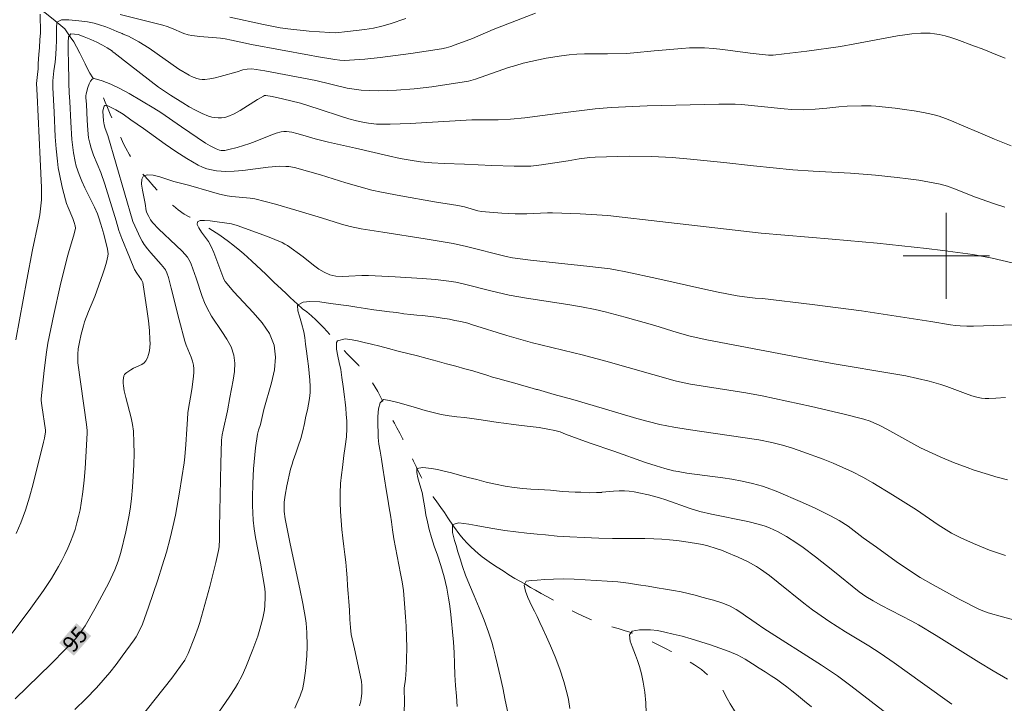
# Model space of a CAD drawing. Units: metres. Extents: x 283599 to 284114, y 1667692 to 1668257.
# Drawn here: x 283714 to 283805, y 1667758 to 1667822 of the extents above; entities that cross this region are included whole.
import ezdxf
from ezdxf.enums import TextEntityAlignment as Align

# ---------------------------------------------------------------- set-up
doc = ezdxf.new("R2010")
doc.units = ezdxf.units.M
doc.header["$MEASUREMENT"] = 0
doc.linetypes.add('Intermitente', pattern=[48, 15, -2, 2, -2, 2, -2, 2, -2, 2, -2, 15])
for name, color, linetype, lineweight, true_color in [('Curvas_Intermediarias', 7, 'Continuous', 9, 0x783c14), ('Curvas_Mestras', 7, 'Continuous', 20, 0x783c14), ('Topon_Curvas_Mestras', 7, 'Continuous', 9, 0x783c14)]:
    doc.layers.add(name, color=color, linetype=linetype, lineweight=lineweight, true_color=true_color)
for name, color, linetype, lineweight in [('Malha_Coordenadas', 7, 'Continuous', 15), ('Rio_Intermitente', 5, 'Intermitente', 9), ('Topon_Curvas_Mestras_Masc', 255, 'Continuous', 9)]:
    doc.layers.add(name, color=color, linetype=linetype, lineweight=lineweight)
doc.styles.add('Arial', font='arial.ttf', dxfattribs={"height": 1.5})

msp = doc.modelspace()

# ---------------------------------------------------------------- linework, layer by layer
at = {"layer": 'Curvas_Intermediarias', "flags": 128}
for points, elevation in [([(283715.792, 1667822.453), (283715.817, 1667821.902), (283715.83, 1667821.268), (283715.824, 1667820.735), (283715.787, 1667820.064), (283715.731, 1667819.351), (283715.694, 1667818.716), (283715.632, 1667817.878), (283715.608, 1667817.375), (283715.564, 1667816.854), (283715.479, 1667815.999), (283715.522, 1667814.926), (283715.81, 1667808.99), (283715.923, 1667806.358), (283715.922, 1667805.212), (283715.845, 1667804.366), (283715.759, 1667803.805), (283715.614, 1667803.028), (283715.082, 1667800.549), (283714.555, 1667797.766), (283713.532, 1667792.196)], 98), ([(283805.465, 1667818.374), (283804.754, 1667818.648), (283803.336, 1667819.229), (283802.621, 1667819.494), (283800.982, 1667820.094), (283800.433, 1667820.281), (283799.88, 1667820.445), (283799.321, 1667820.574), (283798.908, 1667820.639), (283798.488, 1667820.677), (283798.064, 1667820.692), (283797.639, 1667820.687), (283796.796, 1667820.629), (283796.13, 1667820.548), (283795.465, 1667820.442), (283791.49, 1667819.687), (283790.162, 1667819.463), (283787.035, 1667819.025), (283784.947, 1667818.768), (283783.903, 1667818.658), (283783.474, 1667818.648), (283782.613, 1667818.729), (283781.765, 1667818.831), (283779.222, 1667819.183), (283778.374, 1667819.273), (283777.524, 1667819.328), (283776.826, 1667819.336), (283776.127, 1667819.313), (283775.427, 1667819.267), (283772.855, 1667819.053), (283770.965, 1667818.867), (283770.282, 1667818.815), (283768.522, 1667818.779), (283766.387, 1667818.766), (283765.678, 1667818.737), (283764.972, 1667818.68), (283764.251, 1667818.594), (283762.812, 1667818.362), (283762.096, 1667818.22), (283760.678, 1667817.888), (283760.002, 1667817.7), (283759.331, 1667817.488), (283756.253, 1667816.418), (283755.834, 1667816.283), (283755.601, 1667816.227), (283752.206, 1667815.71), (283751.385, 1667815.606), (283750.563, 1667815.525), (283748.917, 1667815.404), (283748.092, 1667815.364), (283747.267, 1667815.345), (283746.445, 1667815.354), (283745.626, 1667815.397), (283744.975, 1667815.472), (283744.328, 1667815.588), (283741.419, 1667816.276), (283736.675, 1667817.182), (283735.464, 1667817.366), (283735.049, 1667817.353), (283734.638, 1667817.285), (283734.099, 1667817.108), (283732.532, 1667816.666), (283732.054, 1667816.544), (283731.577, 1667816.449), (283731.1, 1667816.393), (283730.855, 1667816.393), (283730.605, 1667816.423), (283730.356, 1667816.481), (283730.112, 1667816.561), (283729.876, 1667816.661), (283729.652, 1667816.776), (283728.7, 1667817.359), (283725.924, 1667819.286), (283724.979, 1667819.882), (283723.999, 1667820.4), (283723.526, 1667820.602), (283723.411, 1667820.653), (283722.913, 1667820.844), (283722.372, 1667821.078), (283721.898, 1667821.269), (283721.319, 1667821.467), (283720.821, 1667821.61), (283720.198, 1667821.73), (283719.401, 1667821.825), (283718.474, 1667821.914), (283717.801, 1667821.926), (283717.341, 1667821.698), (283717.328, 1667821.135), (283717.335, 1667820.483), (283717.323, 1667819.968), (283717.292, 1667819.363), (283717.255, 1667818.692), (283717.205, 1667817.997), (283717.087, 1667817.201), (283716.994, 1667816.272), (283716.988, 1667815.632), (283717.092, 1667813.346), (283717.213, 1667811.064), (283717.298, 1667809.926), (283717.409, 1667808.792), (283717.488, 1667808.187), (283717.589, 1667807.585), (283717.843, 1667806.387), (283718.149, 1667805.205), (283718.263, 1667804.848), (283718.4, 1667804.497), (283718.849, 1667803.457), (283718.979, 1667803.106), (283719.062, 1667802.792), (283719.077, 1667802.58), (283718.959, 1667802.037), (283718.423, 1667800.289), (283718.305, 1667799.848), (283717.673, 1667797.199), (283717.068, 1667794.544), (283716.788, 1667793.212), (283716.529, 1667791.877), (283716.389, 1667791.033), (283716.174, 1667789.336), (283715.896, 1667786.702), (283715.904, 1667786.542), (283715.967, 1667786.092), (283716.301, 1667783.802), (283716.296, 1667783.65), (283716.197, 1667783.056), (283716.122, 1667782.687), (283715.146, 1667778.804), (283714.815, 1667777.578), (283714.442, 1667776.369), (283714.009, 1667775.185), (283713.572, 1667774.19)], 97), ([(283761.821, 1667822.535), (283757.904, 1667821.028), (283755.989, 1667820.208), (283754.364, 1667819.592), (283753.947, 1667819.454), (283753.524, 1667819.336), (283753.096, 1667819.246), (283751.681, 1667819.012), (283750.259, 1667818.796), (283748.833, 1667818.6), (283747.404, 1667818.428), (283745.975, 1667818.282), (283744.548, 1667818.167), (283744.094, 1667818.159), (283743.641, 1667818.189), (283743.187, 1667818.246), (283741.493, 1667818.515), (283740.83, 1667818.651), (283735.439, 1667819.642), (283733.575, 1667820.053), (283732.985, 1667820.164), (283732.564, 1667820.214), (283730.625, 1667820.376), (283729.905, 1667820.469), (283729.552, 1667820.546), (283729.154, 1667820.67), (283727.993, 1667821.169), (283727.602, 1667821.322), (283727.202, 1667821.441), (283723.247, 1667822.414)], 98), ([(283749.789, 1667822.051), (283748.339, 1667821.558), (283747.562, 1667821.341), (283746.769, 1667821.17), (283745.967, 1667821.036), (283744.351, 1667820.832), (283743.274, 1667820.721), (283742.727, 1667820.738), (283740.811, 1667820.883), (283738.816, 1667821.091), (283738.096, 1667821.196), (283736.567, 1667821.483), (283733.437, 1667822.167)], 99), ([(283806.036, 1667810.23), (283805.258, 1667810.516), (283804.488, 1667810.833), (283802.956, 1667811.498), (283801.615, 1667812.045), (283800.48, 1667812.53), (283799.909, 1667812.759), (283799.331, 1667812.962), (283798.744, 1667813.127), (283797.877, 1667813.315), (283797.001, 1667813.472), (283796.118, 1667813.602), (283795.231, 1667813.713), (283793.457, 1667813.898), (283793.012, 1667813.931), (283792.117, 1667813.947), (283790.773, 1667813.903), (283790.023, 1667813.846), (283788.9, 1667813.723), (283787.805, 1667813.626), (283786.725, 1667813.561), (283785.655, 1667813.603), (283784.945, 1667813.658), (283780.959, 1667814.045), (283780.383, 1667814.086), (283779.878, 1667814.103), (283778.865, 1667814.098), (283772.197, 1667813.925), (283768.867, 1667813.781), (283767.37, 1667813.657), (283764.123, 1667813.266), (283760.85, 1667812.831), (283759.513, 1667812.683), (283758.358, 1667812.648), (283755.922, 1667812.638), (283750.176, 1667812.306), (283748.336, 1667812.236), (283747.417, 1667812.231), (283747.044, 1667812.243), (283746.297, 1667812.314), (283745.927, 1667812.373), (283745.196, 1667812.532), (283744.496, 1667812.725), (283743.802, 1667812.94), (283741.731, 1667813.641), (283740.001, 1667814.197), (283738.331, 1667814.59), (283737.355, 1667814.793), (283736.764, 1667814.895), (283736.66, 1667814.883), (283736.564, 1667814.847), (283736.011, 1667814.528), (283734.374, 1667813.492), (283733.818, 1667813.19), (283733.247, 1667812.944), (283732.964, 1667812.864), (283732.664, 1667812.822), (283732.355, 1667812.814), (283732.046, 1667812.84), (283731.745, 1667812.898), (283731.461, 1667812.985), (283730.846, 1667813.237), (283730.24, 1667813.53), (283729.642, 1667813.854), (283729.053, 1667814.201), (283727.9, 1667814.925), (283727.351, 1667815.293), (283726.815, 1667815.681), (283724.191, 1667817.693), (283722.643, 1667818.904), (283722.504, 1667819.001), (283722.524, 1667819.029), (283722.025, 1667819.328), (283721.583, 1667819.586), (283721.066, 1667819.843), (283720.518, 1667820.106), (283719.896, 1667820.357), (283719.323, 1667820.561), (283718.657, 1667820.638), (283718.445, 1667820.339), (283718.402, 1667819.83), (283718.414, 1667819.327), (283718.415, 1667818.824), (283718.427, 1667818.141), (283718.452, 1667817.47), (283718.459, 1667816.77), (283718.472, 1667816.039), (283718.491, 1667815.135), (283718.559, 1667814.338), (283718.649, 1667812.412), (283718.758, 1667810.797), (283718.898, 1667809.578), (283719.056, 1667808.75), (283719.158, 1667808.342), (283719.414, 1667807.543), (283719.666, 1667806.925), (283719.945, 1667806.316), (283720.84, 1667804.51), (283721.12, 1667803.9), (283721.269, 1667803.52), (283721.456, 1667802.936), (283721.713, 1667802.014), (283722.054, 1667800.623), (283722.096, 1667800.403), (283722.114, 1667800.185), (283722.096, 1667799.97), (283721.976, 1667799.422), (283721.822, 1667798.875), (283721.643, 1667798.331), (283720.875, 1667796.229), (283720.29, 1667794.808), (283719.934, 1667793.85), (283719.818, 1667793.477), (283719.614, 1667792.722), (283719.446, 1667791.957), (283719.341, 1667791.34), (283719.303, 1667790.868), (283719.297, 1667790.056), (283720.112, 1667784.314), (283720.16, 1667783.773), (283720.159, 1667783.502), (283720.046, 1667781.328), (283719.972, 1667780.239), (283719.88, 1667779.153), (283719.763, 1667778.07), (283719.618, 1667776.995), (283719.512, 1667776.384), (283719.382, 1667775.776), (283719.227, 1667775.171), (283719.05, 1667774.574), (283718.852, 1667773.984), (283718.634, 1667773.405), (283718.385, 1667772.82), (283718.109, 1667772.244), (283717.813, 1667771.676), (283717.5, 1667771.116), (283716.845, 1667770.016), (283716.115, 1667768.889), (283714.942, 1667767.245), (283713.2, 1667764.917)], 96), ([(283807.564, 1667799), (283804.258, 1667799.785), (283802.452, 1667800.106), (283801.067, 1667800.319), (283799.677, 1667800.501), (283798.15, 1667800.678), (283793.562, 1667801.159), (283789.402, 1667801.556), (283782.801, 1667802.105), (283772.566, 1667803.268), (283769.895, 1667803.599), (283768.557, 1667803.732), (283765.987, 1667803.895), (283763.415, 1667803.985), (283762.939, 1667803.983), (283761.038, 1667803.896), (283759.938, 1667803.913), (283758.687, 1667803.974), (283756.818, 1667804.127), (283756.483, 1667804.189), (283755.218, 1667804.538), (283754.61, 1667804.682), (283752.459, 1667805.021), (283749.314, 1667805.558), (283747.511, 1667805.905), (283746.617, 1667806.11), (283745.415, 1667806.43), (283744.221, 1667806.782), (283741.84, 1667807.521), (283740.647, 1667807.875), (283739.448, 1667808.195), (283738.9, 1667808.289), (283738.62, 1667808.311), (283738.059, 1667808.314), (283736.993, 1667808.234), (283734.629, 1667807.922), (283733.843, 1667807.851), (283733.061, 1667807.832), (283732.621, 1667807.852), (283732.175, 1667807.899), (283731.732, 1667807.977), (283731.298, 1667808.088), (283730.879, 1667808.235), (283730.483, 1667808.422), (283729.436, 1667809.028), (283728.413, 1667809.688), (283727.406, 1667810.385), (283725.408, 1667811.816), (283724.224, 1667812.643), (283723.518, 1667813.163), (283722.843, 1667813.563), (283722.34, 1667813.825), (283722.098, 1667813.921), (283721.872, 1667813.978), (283721.814, 1667813.964), (283721.767, 1667813.91), (283721.698, 1667813.732), (283721.636, 1667813.454), (283721.692, 1667812.539), (283721.747, 1667812.18), (283721.852, 1667811.834), (283722.09, 1667811.181), (283724.423, 1667803.175), (283724.774, 1667802.371), (283725.099, 1667801.688), (283725.281, 1667801.358), (283725.48, 1667801.041), (283725.767, 1667800.652), (283726.08, 1667800.28), (283727.054, 1667799.189), (283727.354, 1667798.81), (283727.438, 1667798.684), (283727.578, 1667798.412), (283727.73, 1667797.978), (283727.992, 1667796.997), (283728.72, 1667794.033), (283729.235, 1667792.067), (283729.361, 1667791.692), (283729.823, 1667790.588), (283729.951, 1667790.217), (283730.039, 1667789.839), (283730.073, 1667789.503), (283730.075, 1667789.162), (283730.052, 1667788.816), (283729.927, 1667787.78), (283729.873, 1667787.385), (283729.591, 1667785.81), (283729.535, 1667785.414), (283729.485, 1667784.802), (283729.443, 1667783.881), (283729.339, 1667782.446), (283729.247, 1667781.319), (283729.186, 1667780.758), (283728.765, 1667778.041), (283728.375, 1667775.889), (283728.147, 1667774.821), (283727.889, 1667773.761), (283727.534, 1667772.466), (283727.15, 1667771.176), (283726.742, 1667769.893), (283725.876, 1667767.342), (283725.313, 1667765.767), (283725.043, 1667765.163), (283724.719, 1667764.587), (283724.537, 1667764.314), (283723.434, 1667762.778), (283722.864, 1667762.021), (283722.277, 1667761.278), (283721.669, 1667760.553), (283721.037, 1667759.851), (283720.041, 1667758.823), (283719.015, 1667757.82)], 94), ([(283724.22, 1667755.954), (283728.038, 1667760.753), (283728.854, 1667761.853), (283729.239, 1667762.419), (283729.376, 1667762.653), (283729.55, 1667763.023), (283730.151, 1667764.52), (283730.488, 1667765.445), (283730.635, 1667765.914), (283731.267, 1667768.135), (283731.568, 1667769.251), (283732.121, 1667771.493), (283732.367, 1667772.618), (283732.423, 1667772.965), (283732.465, 1667773.671), (283732.47, 1667774.738), (283732.593, 1667780.705), (283732.663, 1667782.872), (283732.719, 1667783.355), (283732.803, 1667783.807), (283733.215, 1667785.601), (283733.431, 1667786.844), (283733.748, 1667788.446), (283733.856, 1667789.241), (283733.883, 1667790.018), (283733.792, 1667790.769), (283733.54, 1667791.527), (283733.157, 1667792.255), (283732.692, 1667792.966), (283731.717, 1667794.387), (283731.307, 1667795.122), (283731.067, 1667795.668), (283730.857, 1667796.227), (283730.29, 1667797.935), (283729.841, 1667799.212), (283729.747, 1667799.443), (283729.633, 1667799.661), (283729.492, 1667799.86), (283728.99, 1667800.417), (283728.454, 1667800.952), (283726.788, 1667802.516), (283726.262, 1667803.06), (283726.061, 1667803.333), (283725.899, 1667803.636), (283725.725, 1667803.998), (283725.669, 1667804.164), (283725.562, 1667804.847), (283725.305, 1667806.095), (283725.228, 1667806.665), (283725.249, 1667807.125), (283725.414, 1667807.42), (283725.784, 1667807.538), (283726.301, 1667807.495), (283726.916, 1667807.342), (283728.239, 1667806.913), (283728.848, 1667806.738), (283729.573, 1667806.552), (283731.735, 1667805.929), (283732.457, 1667805.735), (283733.185, 1667805.566), (283733.609, 1667805.496), (283735.329, 1667805.358), (283735.751, 1667805.284), (283736.71, 1667805.052), (283737.665, 1667804.799), (283739.566, 1667804.25), (283741.93, 1667803.542), (283743.789, 1667802.929), (283744.6, 1667802.712), (283745.638, 1667802.515), (283747.642, 1667802.187), (283751.577, 1667801.576), (283754.191, 1667801.127), (283755.427, 1667800.858), (283759.089, 1667799.931), (283759.698, 1667799.808), (283761.375, 1667799.588), (283766.868, 1667799.014), (283768.768, 1667798.783), (283769.252, 1667798.708), (283770.217, 1667798.523), (283773.087, 1667797.899), (283777.373, 1667796.943), (283778.803, 1667796.633), (283780.567, 1667796.275), (283781.236, 1667796.183), (283782.244, 1667796.072), (283782.918, 1667796.016), (283787.522, 1667795.463), (283792.12, 1667794.875), (283795.347, 1667794.392), (283798.571, 1667793.884), (283800.387, 1667793.574), (283800.843, 1667793.516), (283801.299, 1667793.478), (283801.917, 1667793.461), (283802.536, 1667793.467), (283804.396, 1667793.535), (283806.252, 1667793.583)], 93), ([(283732.141, 1667757.177), (283733.366, 1667758.965), (283733.956, 1667759.87), (283734.176, 1667760.234), (283734.566, 1667760.993), (283734.91, 1667761.776), (283735.56, 1667763.409), (283736.014, 1667764.662), (283736.218, 1667765.295), (283736.497, 1667766.315), (283736.64, 1667767.1), (283736.686, 1667767.496), (283736.724, 1667768.286), (283736.709, 1667768.679), (283736.668, 1667769.072), (283736.266, 1667771.437), (283735.823, 1667773.821), (283735.701, 1667774.617), (283735.61, 1667775.417), (283735.562, 1667776.105), (283735.538, 1667776.796), (283735.534, 1667777.489), (283735.57, 1667778.875), (283735.639, 1667780.212), (283735.689, 1667780.857), (283735.823, 1667782.146), (283735.992, 1667783.428), (283736.082, 1667783.791), (283736.264, 1667784.325), (283736.593, 1667785.719), (283737.299, 1667788.189), (283737.567, 1667789.405), (283737.674, 1667790.582), (283737.546, 1667791.7), (283737.115, 1667792.765), (283736.437, 1667793.767), (283735.599, 1667794.73), (283733.795, 1667796.634), (283733.002, 1667797.623), (283732.871, 1667797.835), (283732.762, 1667798.061), (283731.937, 1667800.299), (283731.671, 1667800.929), (283731.431, 1667801.336), (283730.806, 1667802.202), (283730.54, 1667802.597), (283730.388, 1667802.922), (283730.41, 1667803.146), (283730.661, 1667803.27), (283731.082, 1667803.294), (283731.615, 1667803.249), (283733.588, 1667802.974), (283734.1, 1667802.827), (283736.913, 1667801.803), (283737.606, 1667801.524), (283738.289, 1667801.227), (283738.55, 1667801.094), (283738.8, 1667800.942), (283740.252, 1667799.902), (283741.208, 1667799.129), (283741.693, 1667798.769), (283742.196, 1667798.462), (283742.726, 1667798.238), (283743.286, 1667798.116), (283743.873, 1667798.078), (283744.477, 1667798.095), (283745.702, 1667798.169), (283746.306, 1667798.166), (283748.803, 1667798.044), (283751.3, 1667797.895), (283752.543, 1667797.79), (283753.782, 1667797.653), (283754.441, 1667797.548), (283755.095, 1667797.408), (283757.693, 1667796.734), (283759.387, 1667796.341), (283760.999, 1667796.059), (283764.825, 1667795.462), (283766.096, 1667795.244), (283767.361, 1667794.998), (283768.297, 1667794.788), (283770.156, 1667794.305), (283772.929, 1667793.518), (283774.989, 1667792.865), (283776.203, 1667792.544), (283777.739, 1667792.187), (283787.541, 1667790.325), (283789.75, 1667789.936), (283794.934, 1667789.071), (283796.226, 1667788.832), (283797.318, 1667788.602), (283798.402, 1667788.335), (283799.477, 1667788.034), (283800.061, 1667787.844), (283801.79, 1667787.191), (283802.37, 1667786.995), (283802.958, 1667786.836), (283803.279, 1667786.778), (283803.607, 1667786.747), (283803.938, 1667786.737), (283804.605, 1667786.755), (283805.497, 1667786.815)], 92), ([(283805.693, 1667779.175), (283804.591, 1667779.465), (283803.921, 1667779.658), (283802.589, 1667780.08), (283801.929, 1667780.308), (283800.652, 1667780.789), (283799.421, 1667781.309), (283797.607, 1667782.162), (283796.97, 1667782.49), (283794.466, 1667783.892), (283793.829, 1667784.219), (283792.936, 1667784.615), (283792.321, 1667784.828), (283790.498, 1667785.287), (283787.465, 1667785.991), (283782.898, 1667786.97), (283781.357, 1667787.255), (283776.232, 1667788.08), (283775.223, 1667788.274), (283774.807, 1667788.371), (283768.351, 1667790.198), (283766.149, 1667790.8), (283765.386, 1667790.993), (283762.318, 1667791.71), (283761.557, 1667791.909), (283759.162, 1667792.602), (283755.978, 1667793.568), (283755.536, 1667793.736), (283754.889, 1667793.879), (283754.341, 1667793.999), (283753.843, 1667794.094), (283753.145, 1667794.19), (283752.61, 1667794.297), (283752.093, 1667794.363), (283751.308, 1667794.447), (283750.804, 1667794.488), (283750.231, 1667794.548), (283749.609, 1667794.62), (283748.949, 1667794.715), (283748.27, 1667794.805), (283747.56, 1667794.876), (283746.813, 1667794.972), (283746.029, 1667795.103), (283745.238, 1667795.229), (283744.478, 1667795.336), (283743.737, 1667795.438), (283743.04, 1667795.533), (283742.38, 1667795.629), (283741.788, 1667795.718), (283740.854, 1667795.754), (283740.226, 1667795.676), (283739.728, 1667795.4), (283739.715, 1667795.388), (283739.753, 1667794.873), (283739.896, 1667794.376), (283740.089, 1667793.747), (283740.295, 1667792.927), (283740.383, 1667792.4), (283740.47, 1667791.789), (283740.564, 1667791.124), (283740.645, 1667790.436), (283740.732, 1667789.753), (283740.813, 1667789.076), (283740.876, 1667788.441), (283740.907, 1667787.849), (283740.901, 1667787.28), (283740.839, 1667786.741), (283740.74, 1667786.213), (283740.634, 1667785.68), (283740.504, 1667785.088), (283740.361, 1667784.423), (283740.205, 1667783.734), (283740.019, 1667783.027), (283739.782, 1667782.308), (283739.546, 1667781.649), (283739.322, 1667780.967), (283739.208, 1667780.62), (283739.076, 1667780.179), (283738.73, 1667778.63), (283738.568, 1667777.74), (283738.479, 1667777.087), (283738.462, 1667776.668), (283738.476, 1667776.248), (283738.555, 1667775.558), (283739.031, 1667773.214), (283739.927, 1667769.057), (283740.206, 1667767.669), (283740.46, 1667766.277), (283740.521, 1667765.855), (283740.591, 1667765.001), (283740.607, 1667763.715), (283740.579, 1667762.804), (283740.465, 1667761.439), (283740.306, 1667760.342), (283740.165, 1667759.702), (283740.071, 1667759.39), (283739.957, 1667759.087), (283739.457, 1667757.963)], 91), ([(283807.874, 1667765.738), (283805.212, 1667766.438), (283803.893, 1667766.823), (283803.485, 1667766.964), (283803.086, 1667767.13), (283801.188, 1667768.071), (283798.768, 1667769.407), (283797.574, 1667770.107), (283796.29, 1667770.943), (283795.354, 1667771.593), (283793.509, 1667772.913), (283792.283, 1667773.799), (283790.868, 1667774.859), (283790.056, 1667775.388), (283789.25, 1667775.841), (283787.811, 1667776.533), (283786.635, 1667777.061), (283784.204, 1667778.114), (283783.36, 1667778.442), (283782.932, 1667778.584), (283781.993, 1667778.844), (283781.04, 1667779.057), (283780.081, 1667779.236), (283779.248, 1667779.367), (283775.901, 1667779.804), (283775.07, 1667779.942), (283774.658, 1667780.025), (283773.843, 1667780.233), (283773.037, 1667780.475), (283772.045, 1667780.799), (283769.11, 1667781.854), (283766.913, 1667782.587), (283765.446, 1667783.096), (283765.199, 1667783.2), (283764.62, 1667783.433), (283764.116, 1667783.63), (283763.612, 1667783.768), (283762.97, 1667783.893), (283762.167, 1667784.031), (283761.326, 1667784.132), (283760.536, 1667784.222), (283759.795, 1667784.323), (283758.892, 1667784.449), (283758.363, 1667784.514), (283757.777, 1667784.598), (283757.173, 1667784.687), (283756.551, 1667784.771), (283755.903, 1667784.867), (283755.237, 1667784.956), (283754.534, 1667785.034), (283753.817, 1667785.123), (283753.07, 1667785.255), (283752.311, 1667785.422), (283751.57, 1667785.619), (283750.872, 1667785.835), (283750.25, 1667786.014), (283749.677, 1667786.181), (283749.166, 1667786.337), (283748.263, 1667786.558), (283747.703, 1667786.63), (283747.41, 1667786.324), (283747.242, 1667785.767), (283747.187, 1667785.078), (283747.193, 1667784.198), (283747.2, 1667783.665), (283747.225, 1667783.102), (283747.281, 1667782.497), (283747.381, 1667781.851), (283747.506, 1667781.108), (283747.643, 1667780.246), (283747.787, 1667779.258), (283747.943, 1667778.269), (283748.105, 1667777.371), (283748.242, 1667776.569), (283748.361, 1667775.892), (283748.442, 1667775.275), (283748.554, 1667774.521), (283748.679, 1667773.706), (283748.823, 1667772.886), (283748.985, 1667772.083), (283749.134, 1667771.269), (283749.297, 1667770.467), (283749.44, 1667769.682), (283749.571, 1667768.898), (283749.64, 1667768.101), (283749.696, 1667767.281), (283749.753, 1667766.448), (283749.809, 1667765.568), (283749.847, 1667764.586), (283749.86, 1667763.556), (283749.835, 1667762.514), (283749.798, 1667761.508), (283749.742, 1667760.639), (283749.637, 1667759.807), (283749.646, 1667758.523), (283749.618, 1667757.628)], 89), ([(283805.699, 1667760.656), (283804.35, 1667761.428), (283803.017, 1667762.229), (283799.051, 1667764.702), (283797.419, 1667765.696), (283796.798, 1667766.037), (283793.9, 1667767.542), (283793.198, 1667767.925), (283792.524, 1667768.32), (283791.898, 1667768.757), (283789.466, 1667770.75), (283787.845, 1667772.019), (283786.705, 1667772.881), (283786.124, 1667773.294), (283785.158, 1667773.92), (283784.385, 1667774.346), (283783.581, 1667774.709), (283783.171, 1667774.863), (283782.644, 1667775.029), (283781.564, 1667775.292), (283778.168, 1667776), (283777.11, 1667776.238), (283776.213, 1667776.511), (283773.929, 1667777.309), (283773.355, 1667777.496), (283772.335, 1667777.777), (283771.442, 1667777.974), (283770.993, 1667778.05), (283770.541, 1667778.108), (283770.09, 1667778.144), (283769.589, 1667778.151), (283769.086, 1667778.126), (283768.002, 1667778.028), (283768.004, 1667778.003), (283767.487, 1667777.985), (283766.883, 1667777.979), (283766.037, 1667778.026), (283765.507, 1667778.044), (283764.928, 1667778.062), (283764.349, 1667778.103), (283763.783, 1667778.157), (283763.235, 1667778.217), (283762.668, 1667778.258), (283762.064, 1667778.276), (283761.386, 1667778.318), (283760.645, 1667778.371), (283759.848, 1667778.455), (283759.001, 1667778.586), (283758.123, 1667778.759), (283757.251, 1667778.975), (283756.392, 1667779.202), (283755.57, 1667779.405), (283754.773, 1667779.62), (283754.032, 1667779.818), (283753.347, 1667779.997), (283752.724, 1667780.14), (283752.17, 1667780.242), (283751.355, 1667780.32), (283750.813, 1667780.23), (283750.801, 1667779.87), (283750.901, 1667779.355), (283751.088, 1667778.721), (283751.306, 1667777.984), (283751.456, 1667777.098), (283751.543, 1667776.559), (283751.649, 1667775.93), (283751.786, 1667775.271), (283751.955, 1667774.559), (283752.154, 1667773.816), (283752.403, 1667773.026), (283752.715, 1667772.163), (283753.033, 1667771.211), (283753.332, 1667770.146), (283753.575, 1667769.122), (283753.756, 1667768.181), (283753.844, 1667767.666), (283753.937, 1667766.93), (283754.037, 1667766.032), (283754.131, 1667765.055), (283754.212, 1667764.091), (283754.281, 1667763.115), (283754.313, 1667762.091), (283754.344, 1667761.067), (283754.407, 1667760.049), (283754.476, 1667759.061), (283754.545, 1667758.121)], 88), ([(283759.247, 1667757.552), (283759.022, 1667758.702), (283758.791, 1667759.846), (283758.548, 1667760.942), (283758.293, 1667761.978), (283758.081, 1667762.876), (283757.931, 1667763.499), (283757.763, 1667764.092), (283757.463, 1667765.014), (283757.058, 1667766.133), (283756.597, 1667767.283), (283756.13, 1667768.403), (283755.7, 1667769.427), (283755.338, 1667770.325), (283755.039, 1667771.115), (283754.815, 1667771.822), (283754.615, 1667772.48), (283754.453, 1667773.067), (283754.304, 1667773.546), (283754.116, 1667774.277), (283754.116, 1667774.948), (283754.135, 1667775.037), (283754.695, 1667775.169), (283755.629, 1667775.05), (283756.326, 1667774.931), (283757.167, 1667774.769), (283758.057, 1667774.608), (283758.991, 1667774.465), (283759.988, 1667774.333), (283761.015, 1667774.22), (283761.986, 1667774.113), (283762.758, 1667774.053), (283763.854, 1667773.934), (283765.006, 1667773.892), (283766.338, 1667773.809), (283767.721, 1667773.762), (283768.978, 1667773.726), (283770.087, 1667773.727), (283771.095, 1667773.727), (283771.998, 1667773.734), (283772.838, 1667773.704), (283773.579, 1667773.662), (283774.289, 1667773.603), (283774.962, 1667773.531), (283775.603, 1667773.442), (283776.213, 1667773.346), (283776.792, 1667773.257), (283777.346, 1667773.155), (283777.851, 1667773.041), (283778.604, 1667772.808), (283779.109, 1667772.635), (283779.775, 1667772.354), (283780.36, 1667772.114), (283780.526, 1667772.052), (283780.674, 1667771.993), (283781.528, 1667771.59), (283782.351, 1667771.129), (283782.743, 1667770.872), (283783.568, 1667770.274), (283784.375, 1667769.647), (283786.763, 1667767.717), (283787.576, 1667767.097), (283788.075, 1667766.74), (283789.093, 1667766.055), (283790.644, 1667765.06), (283792.79, 1667763.753), (283793.849, 1667763.08), (283795.167, 1667762.162), (283797.772, 1667760.28), (283800.523, 1667758.34)], 87), ([(283765.01, 1667757.919), (283764.892, 1667758.763), (283764.773, 1667759.272), (283764.461, 1667760.434), (283764.094, 1667761.577), (283763.67, 1667762.727), (283763.234, 1667763.733), (283762.853, 1667764.589), (283762.523, 1667765.314), (283762.237, 1667765.924), (283761.969, 1667766.469), (283761.726, 1667766.966), (283761.495, 1667767.439), (283761.115, 1667768.248), (283760.897, 1667768.828), (283760.772, 1667769.391), (283760.959, 1667769.763), (283761.463, 1667769.817), (283761.986, 1667769.853), (283762.683, 1667769.901), (283763.499, 1667769.955), (283764.42, 1667769.968), (283765.41, 1667769.95), (283766.438, 1667769.885), (283767.465, 1667769.831), (283768.499, 1667769.76), (283769.482, 1667769.689), (283770.46, 1667769.563), (283771.412, 1667769.426), (283772.303, 1667769.3), (283773.137, 1667769.145), (283773.916, 1667769.02), (283774.65, 1667768.9), (283775.348, 1667768.769), (283776.02, 1667768.625), (283776.668, 1667768.47), (283777.297, 1667768.285), (283777.876, 1667768.123), (283778.38, 1667767.986), (283779.221, 1667767.704), (283779.912, 1667767.423), (283780.46, 1667767.136), (283780.908, 1667766.849), (283781.338, 1667766.544), (283781.923, 1667766.125), (283782.326, 1667765.843), (283783.038, 1667765.354), (283788.396, 1667761.941), (283789.881, 1667760.965), (283791.125, 1667760.041), (283794.917, 1667757.131)], 86)]:
    msp.add_lwpolyline(points, dxfattribs=dict(at, elevation=elevation))
at = {"layer": 'Curvas_Mestras', "flags": 128}
for points, elevation in [([(283805.431, 1667804.511), (283804.39, 1667804.849), (283802.702, 1667805.448), (283800.761, 1667806.231), (283800.106, 1667806.458), (283799.439, 1667806.641), (283798.452, 1667806.847), (283797.456, 1667807.018), (283796.453, 1667807.161), (283795.445, 1667807.283), (283793.428, 1667807.493), (283792.271, 1667807.593), (283791.111, 1667807.67), (283787.626, 1667807.856), (283785.735, 1667807.993), (283782.085, 1667808.359), (283779.341, 1667808.677), (283776.232, 1667808.993), (283774.524, 1667809.133), (283772.623, 1667809.212), (283770.526, 1667809.243), (283769.477, 1667809.237), (283767.385, 1667809.177), (283766.879, 1667809.139), (283765.871, 1667809.001), (283764.866, 1667808.831), (283762.384, 1667808.446), (283761.392, 1667808.342), (283760.877, 1667808.32), (283759.844, 1667808.322), (283757.786, 1667808.39), (283755.246, 1667808.52), (283753.341, 1667808.587), (283752.186, 1667808.646), (283751.136, 1667808.747), (283750.188, 1667808.883), (283749.245, 1667809.051), (283748.16, 1667809.274), (283745.101, 1667810.008), (283742.596, 1667810.572), (283741.348, 1667810.87), (283740.222, 1667811.222), (283739.655, 1667811.374), (283739.174, 1667811.48), (283738.687, 1667811.555), (283738.447, 1667811.559), (283738.212, 1667811.529), (283737.718, 1667811.396), (283737.23, 1667811.221), (283735.773, 1667810.612), (283735.281, 1667810.433), (283734.123, 1667810.062), (283733.343, 1667809.866), (283732.953, 1667809.8), (283732.632, 1667809.799), (283732.469, 1667809.826), (283732.154, 1667809.925), (283731.59, 1667810.22), (283731.179, 1667810.467), (283728.926, 1667811.97), (283727.014, 1667813.309), (283726.364, 1667813.734), (283724.061, 1667815.078), (283723.217, 1667815.543), (283722.383, 1667815.955), (283721.579, 1667816.275), (283720.826, 1667816.468), (283720.631, 1667816.421), (283720.474, 1667816.239), (283720.347, 1667815.967), (283720.244, 1667815.647), (283720.079, 1667815.039), (283720.046, 1667814.881), (283720.038, 1667814.718), (283720.095, 1667814.046), (283720.16, 1667812.618), (283720.225, 1667811.668), (283720.308, 1667810.952), (283720.405, 1667810.467), (283720.535, 1667809.989), (283720.759, 1667809.35), (283721.428, 1667807.753), (283721.809, 1667806.67), (283722.877, 1667803.247), (283723.127, 1667802.354), (283723.408, 1667801.599), (283724.09, 1667799.864), (283724.584, 1667798.727), (283724.775, 1667798.394), (283725.215, 1667797.759), (283725.344, 1667797.509), (283725.749, 1667794.826), (283725.863, 1667793.948), (283725.953, 1667793.071), (283726.007, 1667792.195), (283726.011, 1667791.857), (283725.993, 1667791.509), (283725.951, 1667791.161), (283725.88, 1667790.826), (283725.775, 1667790.514), (283725.632, 1667790.237), (283725.467, 1667790.052), (283725.25, 1667789.904), (283724.471, 1667789.546), (283724.231, 1667789.408), (283723.853, 1667789.159), (283723.741, 1667789.064), (283723.651, 1667788.96), (283723.593, 1667788.843), (283723.545, 1667788.63), (283723.526, 1667788.401), (283723.529, 1667788.163), (283723.549, 1667787.92), (283723.619, 1667787.444), (283723.751, 1667786.817), (283724.264, 1667784.947), (283724.398, 1667784.32), (283724.476, 1667783.688), (283724.522, 1667782.654), (283724.53, 1667781.614), (283724.503, 1667780.57), (283724.449, 1667779.526), (283724.371, 1667778.485), (283724.277, 1667777.449), (283724.184, 1667776.67), (283724.064, 1667775.892), (283723.761, 1667774.346), (283723.3, 1667772.408), (283723.053, 1667771.605), (283722.752, 1667770.821), (283722.179, 1667769.617), (283721.763, 1667768.801), (283720.889, 1667767.188), (283719.973, 1667765.602), (283719.63, 1667765.082), (283719.244, 1667764.59), (283718.829, 1667764.124), (283718.17, 1667763.436), (283716.826, 1667762.083), (283713.49, 1667758.815)], 95), ([(283745.465, 1667758.157), (283745.59, 1667758.604), (283745.641, 1667758.842), (283745.691, 1667759.33), (283745.698, 1667760.07), (283745.663, 1667760.437), (283745.447, 1667761.467), (283745.006, 1667763.463), (283744.689, 1667764.801), (283744.651, 1667765.448), (283744.582, 1667766.197), (283744.538, 1667767.053), (283744.488, 1667767.868), (283744.419, 1667768.616), (283744.357, 1667769.335), (283744.319, 1667770.053), (283744.275, 1667770.778), (283744.2, 1667771.509), (283744.119, 1667772.245), (283744.019, 1667772.988), (283743.919, 1667773.766), (283743.844, 1667774.569), (283743.757, 1667775.395), (283743.701, 1667776.228), (283743.682, 1667777.072), (283743.681, 1667777.946), (283743.712, 1667778.827), (283743.793, 1667779.647), (283743.898, 1667780.312), (283744.022, 1667781.426), (283744.159, 1667782.276), (283744.264, 1667783.169), (283744.308, 1667783.941), (283744.295, 1667784.636), (283744.245, 1667785.283), (283744.201, 1667785.852), (283744.151, 1667786.391), (283744.095, 1667786.888), (283743.964, 1667787.852), (283743.833, 1667788.696), (283743.727, 1667789.433), (283743.589, 1667790.092), (283743.458, 1667790.684), (283743.352, 1667791.325), (283743.352, 1667791.936), (283743.439, 1667792.104), (283744.13, 1667792.266), (283744.803, 1667792.182), (283745.301, 1667792.086), (283745.911, 1667791.955), (283746.602, 1667791.782), (283747.362, 1667791.59), (283748.178, 1667791.369), (283749.056, 1667791.148), (283749.952, 1667790.933), (283750.855, 1667790.712), (283751.777, 1667790.46), (283752.692, 1667790.203), (283753.57, 1667789.97), (283754.435, 1667789.737), (283755.251, 1667789.504), (283756.004, 1667789.294), (283756.677, 1667789.091), (283757.293, 1667788.894), (283757.841, 1667788.726), (283758.333, 1667788.601), (283759.118, 1667788.385), (283759.691, 1667788.218), (283760.214, 1667788.075), (283760.756, 1667787.913), (283761.297, 1667787.752), (283761.908, 1667787.572), (283762.024, 1667787.579), (283763.568, 1667787.109), (283765.311, 1667786.653), (283768.029, 1667785.85), (283771.231, 1667784.878), (283772.306, 1667784.586), (283773.388, 1667784.331), (283774.697, 1667784.073), (283776.013, 1667783.851), (283782.574, 1667782.9), (283783.798, 1667782.639), (283784.767, 1667782.406), (283785.719, 1667782.119), (283786.662, 1667781.79), (283788.543, 1667781.102), (283789.473, 1667780.732), (283790.391, 1667780.338), (283791.293, 1667779.915), (283792.243, 1667779.425), (283793.177, 1667778.902), (283795.013, 1667777.792), (283797.24, 1667776.39), (283798.833, 1667775.262), (283799.241, 1667774.995), (283800.485, 1667774.232), (283801.34, 1667773.771), (283802.511, 1667773.254), (283803.996, 1667772.65), (283804.749, 1667772.383), (283805.509, 1667772.156)], 90), ([(283787.485, 1667758.064), (283786.819, 1667758.621), (283786.078, 1667759.225), (283785.654, 1667759.561), (283785.193, 1667759.932), (283784.708, 1667760.291), (283784.222, 1667760.638), (283783.717, 1667760.967), (283783.176, 1667761.32), (283782.596, 1667761.685), (283781.986, 1667762.08), (283781.32, 1667762.505), (283780.616, 1667762.882), (283779.825, 1667763.211), (283778.966, 1667763.522), (283778.075, 1667763.839), (283777.179, 1667764.126), (283776.295, 1667764.401), (283775.441, 1667764.635), (283774.613, 1667764.832), (283773.847, 1667765.029), (283773.156, 1667765.167), (283772.521, 1667765.238), (283771.482, 1667765.244), (283770.803, 1667765.106), (283770.554, 1667764.758), (283770.629, 1667764.195), (283770.822, 1667763.686), (283771.134, 1667762.884), (283771.308, 1667762.393), (283771.489, 1667761.824), (283771.664, 1667761.142), (283771.838, 1667760.363), (283771.994, 1667759.447), (283772.088, 1667758.447), (283772.119, 1667757.483)], 85)]:
    msp.add_lwpolyline(points, dxfattribs=dict(at, elevation=elevation))
at = {"layer": 'Malha_Coordenadas', "flags": 128}
for points in [[(283800, 1667804), (283800, 1667796)], [(283804, 1667800), (283796, 1667800)]]:
    msp.add_lwpolyline(points, dxfattribs=at)
at = {"layer": 'Rio_Intermitente', "flags": 128}
msp.add_lwpolyline([(283710.858, 1667827.388), (283711.238, 1667826.943), (283711.612, 1667826.479), (283712.023, 1667826.027), (283712.347, 1667825.683), (283712.796, 1667825.244), (283713.3, 1667824.8), (283713.705, 1667824.475), (283714.066, 1667824.179), (283714.509, 1667823.842), (283714.926, 1667823.541), (283715.331, 1667823.264), (283715.866, 1667822.863), (283716.265, 1667822.567), (283716.688, 1667822.237), (283717.205, 1667821.829), (283717.735, 1667821.397), (283718.096, 1667821.101), (283718.221, 1667820.91), (283718.607, 1667820.363), (283718.943, 1667819.874), (283719.186, 1667819.426), (283719.479, 1667818.823), (283719.698, 1667818.387), (283719.972, 1667817.838), (283720.165, 1667817.425), (283720.414, 1667816.984), (283720.695, 1667816.549), (283720.95, 1667816.125), (283721.306, 1667815.523), (283721.592, 1667814.913), (283721.854, 1667814.267), (283722.047, 1667813.795), (283722.303, 1667813.167), (283722.652, 1667812.402), (283722.995, 1667811.643), (283723.288, 1667810.979), (283723.531, 1667810.472), (283723.768, 1667810.006), (283724.098, 1667809.379), (283724.379, 1667808.932), (283724.697, 1667808.473), (283725.002, 1667808.026), (283725.457, 1667807.461), (283725.837, 1667807.051), (283726.366, 1667806.439), (283726.989, 1667805.774), (283727.662, 1667805.134), (283728.191, 1667804.642), (283728.634, 1667804.257), (283729.175, 1667803.874), (283729.705, 1667803.599), (283730.147, 1667803.358), (283730.633, 1667803.088), (283731.199, 1667802.753), (283731.81, 1667802.365), (283732.513, 1667801.911), (283733.304, 1667801.339), (283733.697, 1667801.025), (283734.344, 1667800.505), (283734.73, 1667800.174), (283735.079, 1667799.866), (283735.472, 1667799.504), (283735.908, 1667799.101), (283736.337, 1667798.692), (283736.774, 1667798.277), (283737.166, 1667797.892), (283737.527, 1667797.548), (283738.237, 1667796.884), (283738.648, 1667796.493), (283739.047, 1667796.114), (283739.726, 1667795.491), (283740.193, 1667795.083), (283740.592, 1667794.776), (283741.003, 1667794.433), (283741.414, 1667794.053), (283741.8, 1667793.662), (283742.149, 1667793.294), (283742.778, 1667792.611), (283743.357, 1667791.975), (283743.993, 1667791.274), (283744.336, 1667790.876), (283744.747, 1667790.473), (283745.401, 1667789.79), (283745.743, 1667789.404), (283746.067, 1667789.012), (283746.385, 1667788.601), (283746.69, 1667788.178), (283747.17, 1667787.373), (283747.401, 1667786.949), (283747.868, 1667786.036), (283748.086, 1667785.576), (283748.454, 1667784.913), (283748.722, 1667784.442), (283748.953, 1667783.994), (283749.215, 1667783.504), (283749.514, 1667782.955), (283749.782, 1667782.436), (283750.025, 1667781.916), (283750.255, 1667781.408), (283750.492, 1667780.906), (283750.729, 1667780.416), (283750.972, 1667779.932), (283751.209, 1667779.442), (283751.459, 1667778.989), (283751.808, 1667778.368), (283752.331, 1667777.594), (283752.667, 1667777.117), (283753.029, 1667776.605), (283753.378, 1667776.129), (283753.695, 1667775.658), (283754.206, 1667774.871), (283754.811, 1667774.08), (283755.135, 1667773.675), (283755.484, 1667773.295), (283755.864, 1667772.909), (283756.486, 1667772.317), (283756.885, 1667772.021), (283757.745, 1667771.408), (283758.255, 1667771.066), (283758.809, 1667770.707), (283759.364, 1667770.348), (283759.912, 1667770.018), (283760.441, 1667769.719), (283760.921, 1667769.443), (283761.363, 1667769.178), (283761.836, 1667768.908), (283762.34, 1667768.62), (283762.876, 1667768.327), (283763.443, 1667768.016), (283764.04, 1667767.688), (283764.601, 1667767.358), (283765.087, 1667767.076), (283765.722, 1667766.748), (283766.207, 1667766.527), (283766.818, 1667766.258), (283767.496, 1667765.997), (283768.2, 1667765.76), (283768.879, 1667765.535), (283769.507, 1667765.345), (283770.074, 1667765.166), (283770.585, 1667765.005), (283771.07, 1667764.831), (283771.55, 1667764.639), (283772.029, 1667764.424), (283772.515, 1667764.202), (283772.988, 1667763.968), (283773.474, 1667763.722), (283773.972, 1667763.476), (283774.445, 1667763.23), (283774.912, 1667762.966), (283775.373, 1667762.719), (283775.809, 1667762.473), (283776.6, 1667761.997), (283777.254, 1667761.555), (283777.914, 1667760.986), (283778.282, 1667760.637), (283778.637, 1667760.275), (283779.21, 1667759.657), (283779.652, 1667758.863), (283779.92, 1667758.368), (283780.219, 1667757.855), (283780.556, 1667757.294), (283780.874, 1667756.703), (283781.142, 1667756.136), (283781.422, 1667755.568), (283781.703, 1667755.013), (283781.971, 1667754.445), (283782.226, 1667753.865), (283782.47, 1667753.273), (283782.694, 1667752.651), (283782.906, 1667752.064), (283783.112, 1667751.544), (283783.374, 1667750.85), (283784.166, 1667747.692), (283784.298, 1667747.086), (283784.447, 1667746.523), (283784.578, 1667745.954), (283784.703, 1667745.378), (283784.81, 1667744.808), (283784.934, 1667744.221), (283785.059, 1667743.657), (283785.184, 1667743.069), (283785.328, 1667742.464), (283785.465, 1667741.889), (283785.621, 1667741.295), (283785.865, 1667740.282), (283786.052, 1667739.527), (283786.245, 1667738.742), (283786.439, 1667737.957), (283786.614, 1667737.142), (283786.801, 1667736.35), (283787.001, 1667735.571), (283787.194, 1667734.786), (283787.363, 1667734.049), (283787.525, 1667733.414), (283787.706, 1667732.833), (283788.018, 1667731.887), (283788.224, 1667731.186), (283788.454, 1667730.426), (283788.685, 1667729.617), (283788.879, 1667728.844), (283789.103, 1667728.125), (283789.34, 1667727.431), (283789.553, 1667726.724), (283789.765, 1667726.006), (283789.958, 1667725.317), (283790.145, 1667724.682), (283790.32, 1667724.203), (283790.601, 1667723.407), (283790.794, 1667722.838), (283790.994, 1667722.132), (283791.224, 1667721.347), (283791.449, 1667720.58), (283791.642, 1667719.867), (283791.842, 1667719.209), (283792.048, 1667718.52), (283792.241, 1667717.759), (283792.441, 1667716.98), (283792.635, 1667716.303), (283792.803, 1667715.806), (283792.984, 1667715.165), (283793.096, 1667714.601), (283793.19, 1667713.959), (283793.278, 1667713.263), (283793.353, 1667712.566), (283793.409, 1667711.9), (283793.472, 1667711.275), (283793.553, 1667710.645), (283793.629, 1667709.996), (283793.685, 1667709.402), (283793.748, 1667708.837), (283793.798, 1667708.333), (283793.854, 1667707.798), (283793.992, 1667706.934), (283794.036, 1667706.304), (283794.067, 1667705.636), (283794.099, 1667704.945), (283794.112, 1667704.284), (283794.143, 1667703.629), (283794.156, 1667702.956), (283794.169, 1667702.282), (283794.188, 1667701.687), (283794.213, 1667700.99), (283794.257, 1667700.203), (283794.239, 1667699.655), (283794.227, 1667699.054), (283794.215, 1667698.476), (283794.208, 1667698.162), (283794.159, 1667697.71), (283794.13, 1667697.461)], dxfattribs=at)
at = {"layer": 'Topon_Curvas_Mestras_Masc'}
msp.add_solid([(283718.937, 1667762.83, 95), (283720.534, 1667764.669, 95), (283717.574, 1667764.014, 95), (283719.17, 1667765.853, 95)], dxfattribs=at)

# ---------------------------------------------------------------- texts
at = {"layer": 'Topon_Curvas_Mestras', "style": 'Arial'}
msp.add_text('95', height=1.5, rotation=49.03963, dxfattribs=at).set_placement((283719.044, 1667764.365, 95), align=Align.MIDDLE_CENTER)

doc.saveas('drawing.dxf')
